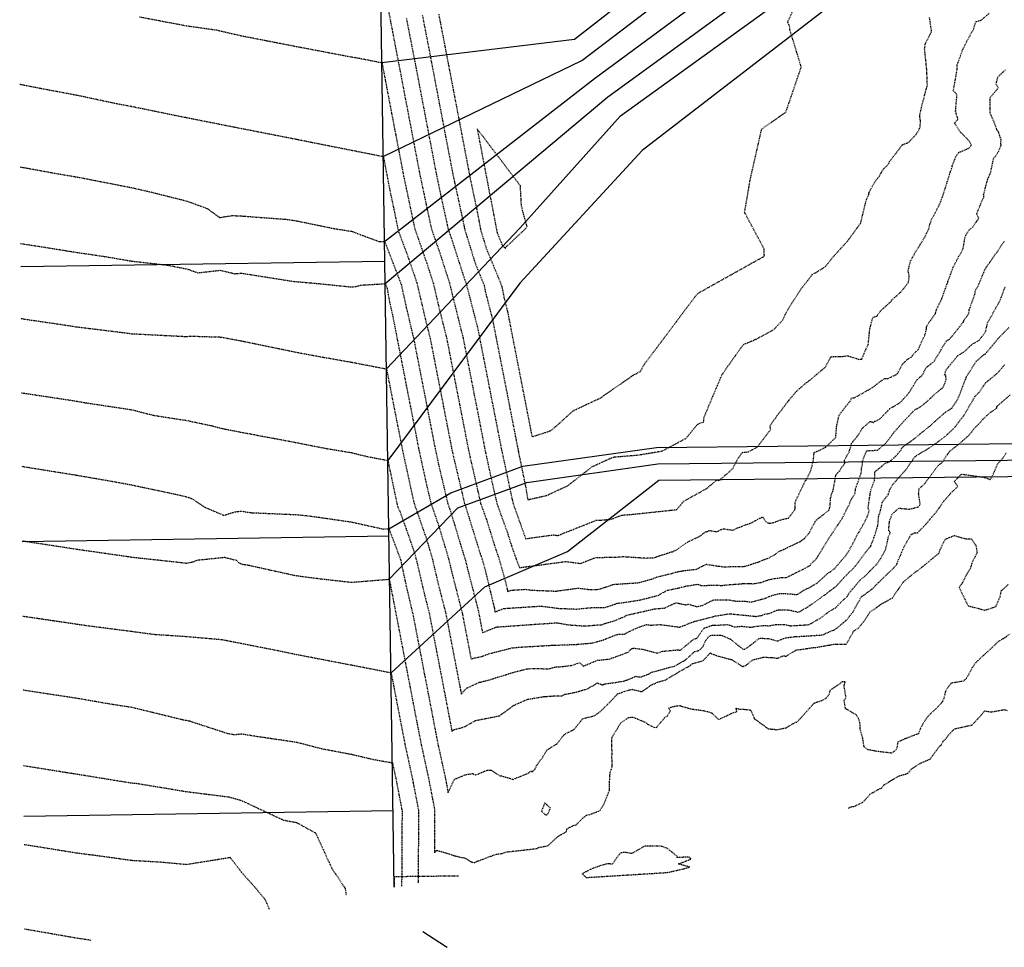
# Model space of a CAD drawing. Units: feet. Extents: x 2153007 to 2154956, y 13885537 to 13890068.
# Drawn here: x 2154210 to 2154389, y 13889098 to 13889267 of the extents above; entities that cross this region are included whole.
import ezdxf

# ---------------------------------------------------------------- set-up
doc = ezdxf.new("R2010")
doc.units = ezdxf.units.FT
doc.header["$MEASUREMENT"] = 0
doc.linetypes.add('HIDDEN2', pattern=[0.1875, 0.125, -0.0625])
for name, color, linetype in [('CE-TOPO-MAJR', 37, 'HIDDEN2'), ('CE-TOPO-MINR', 39, 'HIDDEN2'), ('CF-ESMT-STRM', 2, 'HIDDEN2'), ('CP-PROP-LOT-PH1', 253, 'Continuous'), ('CP-TOPO-MAJR', 2, 'Continuous'), ('CP-TOPO-MINR', 1, 'Continuous'), ('CT-PLAN-STRM-DRAIN-PH1', 253, 'Continuous')]:
    doc.layers.add(name, color=color, linetype=linetype)

msp = doc.modelspace()

# ---------------------------------------------------------------- linework, layer by layer
at = {"layer": 'CE-TOPO-MAJR', "color": 37, "linetype": 'HIDDEN2', "lineweight": -3}
for points, elevation in [([(2154231.86, 13889267.6), (2154240.42, 13889265.98), (2154245.33, 13889265.28), (2154245.89, 13889265.21), (2154246.2, 13889265.13), (2154250.42, 13889264.16), (2154256.48, 13889262.98), (2154260.42, 13889262.21), (2154268.85, 13889260.61), (2154270.42, 13889260.32), (2154271.4, 13889260.16), (2154275.98, 13889259.26), (2154276.64, 13889255.81), (2154276.83, 13889254.79), (2154277.26, 13889252.53), (2154278.29, 13889247.16), (2154279.62, 13889240.23), (2154279.93, 13889238.59), (2154280.42, 13889236.29), (2154281.68, 13889230.3), (2154281.96, 13889229.04), (2154284.14, 13889222.76), (2154285.34, 13889219.04), (2154286.3, 13889214.92), (2154287.77, 13889209.04), (2154288.2, 13889206.82), (2154289.72, 13889199.04), (2154289.84, 13889198.46), (2154290.42, 13889195.48), (2154291.68, 13889189.04), (2154292.02, 13889187.44), (2154293.95, 13889179.04), (2154294.99, 13889176.15), (2154296.75, 13889170.51), (2154297.27, 13889169.04), (2154298.51, 13889164.57), (2154298.78, 13889163.45), (2154298.81, 13889163.3), (2154298.83, 13889163.17), (2154298.84, 13889163.14), (2154298.86, 13889162.99), (2154299.45, 13889163.24), (2154302.09, 13889163.41), (2154303.33, 13889163.25), (2154307.62, 13889163.08), (2154307.95, 13889163.13), (2154309.73, 13889163.36), (2154310.67, 13889163.49), (2154311.76, 13889163.63), (2154313.87, 13889163.35), (2154315.43, 13889163.41), (2154316.66, 13889163.79), (2154317.6, 13889164.12), (2154317.76, 13889164.22), (2154318.37, 13889164.32), (2154322.09, 13889164.57), (2154322.45, 13889164.56), (2154324.85, 13889165.19), (2154325.29, 13889165.32), (2154325.99, 13889165.64), (2154329.08, 13889166.39), (2154329.37, 13889166.5), (2154329.48, 13889166.53), (2154330.68, 13889166.77), (2154330.72, 13889166.79), (2154330.87, 13889166.8), (2154333.22, 13889167.06), (2154334.2, 13889167.57), (2154335.03, 13889167.98), (2154337.16, 13889167.63), (2154337.59, 13889167.61), (2154338.04, 13889167.49), (2154340.58, 13889167.57), (2154341.92, 13889167.56), (2154344.58, 13889168.4), (2154345.54, 13889168.81), (2154346.47, 13889169.14), (2154346.74, 13889169.29), (2154347.61, 13889169.82), (2154348.27, 13889170.31), (2154349.22, 13889170.7), (2154349.42, 13889170.83), (2154352.18, 13889172.13), (2154352.86, 13889172.62), (2154353.68, 13889173.56), (2154354.85, 13889175.68), (2154354.85, 13889175.75), (2154354.94, 13889175.92), (2154357.37, 13889177.81), (2154357.57, 13889178.53), (2154357.64, 13889179.86), (2154357.88, 13889180.91), (2154358.07, 13889181.22), (2154358.45, 13889183.14), (2154358.62, 13889184.25), (2154359.31, 13889184.99), (2154359.51, 13889185.36), (2154360.26, 13889186.37), (2154360.19, 13889186.93), (2154361.03, 13889188.38), (2154361.48, 13889189.95), (2154361.77, 13889190.35), (2154362.58, 13889191.35), (2154362.68, 13889191.47), (2154363.42, 13889192.69), (2154364.85, 13889193.96), (2154365.24, 13889193.86), (2154365.44, 13889193.73), (2154365.58, 13889193.95), (2154366.19, 13889194.19), (2154366.27, 13889194.27), (2154366.56, 13889194.35), (2154368.47, 13889196.3), (2154370.39, 13889197.44), (2154370.93, 13889198.05), (2154371.54, 13889198.71), (2154372.27, 13889199.71), (2154372.74, 13889200.53), (2154373.01, 13889200.92), (2154373.46, 13889201.62), (2154374.35, 13889202.37), (2154375.03, 13889203.72), (2154376.54, 13889204.95), (2154378.68, 13889208.54), (2154379.3, 13889208.95), (2154379.82, 13889209.53), (2154381.57, 13889211.73), (2154381.7, 13889211.98), (2154381.85, 13889212.01), (2154381.92, 13889212.33), (2154382.81, 13889213.63), (2154382.91, 13889214.35), (2154382.98, 13889214.49), (2154383.93, 13889217.11), (2154384.03, 13889217.85), (2154384.42, 13889218.39), (2154385.76, 13889221.59), (2154385.9, 13889221.88), (2154385.97, 13889221.99), (2154386.05, 13889222.07), (2154386.1, 13889222.17), (2154386.97, 13889223.43), (2154387.76, 13889224.53), (2154387.97, 13889224.78), (2154388.8, 13889226.1), (2154389.38, 13889226.83)], 1280), ([(2154210.36, 13889199.18), (2154210.42, 13889199.17), (2154211.27, 13889199.04), (2154220.42, 13889197.66), (2154222.11, 13889197.35), (2154230.42, 13889196.1), (2154234.38, 13889195.08), (2154240.42, 13889194.15), (2154245.05, 13889193.17), (2154246.97, 13889192.66), (2154248.42, 13889192.38), (2154250.42, 13889191.99), (2154259.09, 13889190.37), (2154260.42, 13889190.11), (2154265.87, 13889189.04), (2154270.42, 13889188.29), (2154272.87, 13889187.67), (2154277.06, 13889186.86), (2154277.32, 13889185.56), (2154277.58, 13889184.38), (2154278.8, 13889178.55), (2154279.22, 13889177.63), (2154280.42, 13889174.3), (2154281.77, 13889170.39), (2154282.18, 13889169.04), (2154283.74, 13889162.36), (2154284.59, 13889159.04), (2154285.53, 13889154.15), (2154286.51, 13889149.04), (2154286.93, 13889146.91), (2154286.97, 13889146.66), (2154287.57, 13889143.59), (2154287.92, 13889141.77), (2154288.1, 13889140.79), (2154288.36, 13889139.45), (2154288.44, 13889139.05), (2154288.69, 13889137.74), (2154288.71, 13889137.64), (2154288.72, 13889137.59), (2154288.72, 13889137.57), (2154288.73, 13889137.55), (2154288.96, 13889137.8), (2154289.15, 13889137.87), (2154290.93, 13889138.35), (2154293.03, 13889139.53), (2154297.4, 13889140.39), (2154300.1, 13889142.35), (2154302.4, 13889143.35), (2154302.57, 13889143.43), (2154302.66, 13889143.43), (2154305.44, 13889143.87), (2154306.73, 13889143.98), (2154308.77, 13889144.04), (2154309.29, 13889144.3), (2154310.99, 13889144.61), (2154311.8, 13889144.85), (2154313.4, 13889145.28), (2154315.21, 13889146.38), (2154316.11, 13889146), (2154316.63, 13889146.21), (2154318.54, 13889146.46), (2154320.35, 13889146.78), (2154320.5, 13889146.88), (2154320.65, 13889146.91), (2154322.23, 13889147.6), (2154322.73, 13889147.45), (2154323.22, 13889147.49), (2154324.5, 13889147.99), (2154325.04, 13889148.3), (2154329.27, 13889149.44), (2154329.79, 13889149.75), (2154330.09, 13889149.92), (2154331.2, 13889150.53), (2154332.91, 13889152.07), (2154333.77, 13889152.3), (2154334.44, 13889153.03), (2154334.95, 13889154.08), (2154335.53, 13889154.9), (2154336.02, 13889155.08), (2154337.57, 13889155.05), (2154337.71, 13889155.06), (2154337.94, 13889154.99), (2154339.44, 13889154.32), (2154341.69, 13889152.5), (2154342.03, 13889152.5), (2154343.34, 13889153.42), (2154344.61, 13889154.46), (2154344.96, 13889154.51), (2154346.55, 13889154.42), (2154347.89, 13889154.04), (2154347.98, 13889154.01), (2154348.04, 13889154), (2154348.08, 13889154.02), (2154348.12, 13889154.04), (2154349.49, 13889154.6), (2154351.18, 13889154.79), (2154353.69, 13889154.94), (2154356.28, 13889155.12), (2154356.49, 13889155.24), (2154356.61, 13889155.33), (2154358.23, 13889156), (2154358.69, 13889156.25), (2154360.32, 13889157.62), (2154360.66, 13889157.9), (2154361.25, 13889158.68), (2154361.45, 13889158.97), (2154361.73, 13889159.23), (2154362.55, 13889160.81), (2154363.25, 13889162), (2154365.05, 13889163.34), (2154365.54, 13889163.74), (2154365.67, 13889163.92), (2154365.79, 13889164.05), (2154366.28, 13889164.54), (2154367.96, 13889166.17), (2154368.91, 13889167.05), (2154369.69, 13889167.91), (2154370.03, 13889168.85), (2154370.37, 13889169.55), (2154370.79, 13889170.59), (2154370.79, 13889170.68), (2154372.26, 13889173.31), (2154372.9, 13889173.67), (2154373.49, 13889173.68), (2154374.99, 13889175.25), (2154375.81, 13889176.23), (2154376.39, 13889176.89), (2154376.88, 13889177.45), (2154378.24, 13889179.42), (2154379.39, 13889180.72), (2154379.54, 13889180.93), (2154380.85, 13889182.14), (2154380.17, 13889183.01), (2154380.19, 13889183.05), (2154381.5, 13889184.37), (2154385.38, 13889183.83), (2154386.02, 13889183.69), (2154386.69, 13889183.39), (2154387.02, 13889183.88), (2154387.29, 13889184.4), (2154388.09, 13889186.27), (2154389.06, 13889187.35), (2154389.67, 13889188.33)], 1275), ([(2154210.75, 13889131.33), (2154219.53, 13889129.93), (2154220.42, 13889129.79), (2154225.04, 13889129.04), (2154230.42, 13889128.17), (2154231.37, 13889128.09), (2154240.42, 13889126.59), (2154248.02, 13889125.64), (2154248.03, 13889125.64), (2154248.03, 13889125.64), (2154250.42, 13889124.97), (2154258.06, 13889121.4), (2154260.42, 13889120.97), (2154263.91, 13889119.04), (2154266.86, 13889112.6), (2154269.27, 13889109.04), (2154269.48, 13889107.65)], 1270)]:
    msp.add_lwpolyline(points, dxfattribs=dict(at, elevation=elevation))
at = {"layer": 'CE-TOPO-MAJR', "color": 37, "linetype": 'HIDDEN2', "lineweight": -3, "elevation": 1285}
msp.add_lwpolyline([(2154296.98, 13889228.23), (2154297.86, 13889226.08), (2154298.26, 13889225.66), (2154298.47, 13889225.5), (2154298.46, 13889225.6), (2154302.42, 13889229.32), (2154301.39, 13889233.14), (2154301.18, 13889236.85), (2154293.32, 13889247.21), (2154294.71, 13889239.96), (2154295.3, 13889236.89), (2154295.38, 13889236.48), (2154295.53, 13889235.65), (2154295.56, 13889235.51), (2154296.32, 13889231.65), (2154296.33, 13889231.57), (2154296.35, 13889231.48), (2154296.61, 13889230.08), (2154296.93, 13889228.39), (2154296.98, 13889228.23)], close=True, dxfattribs=at)
at = {"layer": 'CE-TOPO-MINR', "color": 39, "linetype": 'HIDDEN2', "lineweight": -3}
for points, elevation in [([(2154286.32, 13889268.06), (2154286.59, 13889266.62), (2154287.13, 13889263.84), (2154287.61, 13889261.35), (2154288.05, 13889259.04), (2154288.29, 13889257.81), (2154288.57, 13889256.34), (2154288.97, 13889254.26), (2154289.19, 13889253.12), (2154289.97, 13889249.04), (2154290.04, 13889248.66), (2154290.42, 13889246.66), (2154291.41, 13889241.47), (2154291.73, 13889239.82), (2154292.09, 13889237.93), (2154293.23, 13889232.57), (2154293.64, 13889230.46), (2154293.65, 13889230.42), (2154293.66, 13889230.37), (2154293.8, 13889229.61), (2154293.98, 13889228.68), (2154294.98, 13889225.44), (2154297.79, 13889218.59), (2154298.2, 13889216.54), (2154298.27, 13889216.19), (2154298.85, 13889213.93), (2154299.8, 13889209.04), (2154300.42, 13889205.88), (2154301.24, 13889201.7), (2154301.42, 13889200.78), (2154302.1, 13889197.31), (2154302.16, 13889197), (2154302.75, 13889193.97), (2154303.05, 13889192.46), (2154303.3, 13889191.15), (2154303.84, 13889191.33), (2154306.73, 13889192.29), (2154308.04, 13889193.4), (2154310.8, 13889195.92), (2154315.7, 13889198.2), (2154321.73, 13889202.37), (2154323.06, 13889203.09), (2154323.76, 13889204.38), (2154332.91, 13889216.55), (2154333.47, 13889217.26), (2154345.14, 13889223.79), (2154345.48, 13889223.95), (2154345.53, 13889224.05), (2154345.62, 13889224.18), (2154345.59, 13889224.29), (2154345.57, 13889225.34), (2154342.01, 13889232.01), (2154343.02, 13889237.93), (2154345.11, 13889247.17), (2154349.52, 13889250.27), (2154352.32, 13889258.46), (2154350.25, 13889265.26), (2154350.25, 13889265.75), (2154349.86, 13889266.68), (2154354.57, 13889276.78)], 1284), ([(2154277.24, 13889268.36), (2154277.56, 13889266.67), (2154278.53, 13889261.65), (2154279.22, 13889258.02), (2154279.29, 13889257.69), (2154280.42, 13889251.76), (2154280.89, 13889249.32), (2154280.9, 13889249.26), (2154280.94, 13889249.04), (2154282.46, 13889241.08), (2154282.85, 13889239.04), (2154284.17, 13889232.78), (2154284.98, 13889229.04), (2154286.39, 13889225), (2154288.31, 13889219.04), (2154288.71, 13889217.33), (2154290.42, 13889210.46), (2154290.74, 13889209.22), (2154290.77, 13889209.04), (2154290.86, 13889208.6), (2154292.73, 13889199.04), (2154293.3, 13889196.17), (2154294.69, 13889189.04), (2154295.85, 13889183.61), (2154296.9, 13889179.04), (2154298.81, 13889173.73), (2154299.61, 13889171.18), (2154300.37, 13889169.04), (2154300.4, 13889168.95), (2154300.42, 13889168.88), (2154301.03, 13889167.35), (2154302.81, 13889167.59), (2154305.91, 13889168), (2154309.46, 13889168.47), (2154312.13, 13889168.11), (2154314.86, 13889169.19), (2154319.03, 13889169.29), (2154319.92, 13889169.37), (2154324.06, 13889169.1), (2154325.51, 13889169.16), (2154325.89, 13889169.29), (2154326.43, 13889169.49), (2154328.71, 13889170.21), (2154328.86, 13889170.24), (2154329.7, 13889170.66), (2154331.58, 13889171.99), (2154333.94, 13889173.12), (2154334.87, 13889173.85), (2154335.25, 13889173.93), (2154335.6, 13889174.11), (2154335.77, 13889174.1), (2154336.87, 13889173.89), (2154337.2, 13889174.02), (2154338.08, 13889174.44), (2154339.85, 13889174.17), (2154340.72, 13889174.58), (2154343.27, 13889175.53), (2154344.38, 13889176.13), (2154344.63, 13889176.28), (2154345.08, 13889176.49), (2154345.24, 13889176.52), (2154345.34, 13889176.51), (2154345.36, 13889176.45), (2154345.9, 13889175.66), (2154346.46, 13889175.42), (2154347.13, 13889175.51), (2154348.14, 13889175.89), (2154348.83, 13889176.12), (2154349.98, 13889176.37), (2154350.7, 13889177.31), (2154351.22, 13889177.98), (2154351.21, 13889179.3), (2154353.1, 13889183.22), (2154353.2, 13889183.3), (2154353.39, 13889183.65), (2154354, 13889184.88), (2154354.5, 13889186.69), (2154354.66, 13889188.28), (2154354.82, 13889188.39), (2154355.7, 13889188.72), (2154356.81, 13889189.31), (2154358.59, 13889191.04), (2154358.74, 13889192.73), (2154358.76, 13889193.05), (2154358.79, 13889193.2), (2154359.2, 13889195.09), (2154359.78, 13889195.85), (2154361, 13889197.41), (2154361.21, 13889197.67), (2154361.53, 13889198.24), (2154361.96, 13889198.26), (2154363.41, 13889199.07), (2154364.49, 13889199.68), (2154365.19, 13889200.07), (2154365.61, 13889200.37), (2154366.51, 13889201.1), (2154367.5, 13889201.75), (2154368.15, 13889201.79), (2154369.53, 13889202.45), (2154369.82, 13889202.68), (2154370.76, 13889204.39), (2154371.71, 13889205.33), (2154372.32, 13889205.61), (2154372.52, 13889205.91), (2154373.22, 13889206.71), (2154373.69, 13889207.13), (2154374.09, 13889208.18), (2154374.9, 13889209.83), (2154375.1, 13889210.74), (2154375.12, 13889211.17), (2154375.17, 13889211.32), (2154375.54, 13889211.93), (2154376.75, 13889213.59), (2154376.96, 13889214.36), (2154377.88, 13889216.26), (2154378.97, 13889219.26), (2154378.98, 13889219.37), (2154379.99, 13889222.04), (2154381.1, 13889224.21), (2154381.38, 13889224.58), (2154381.8, 13889225.45), (2154382.1, 13889227.3), (2154382.3, 13889227.86), (2154382.88, 13889228.81), (2154383.56, 13889229.35), (2154384.63, 13889230.96), (2154384.26, 13889231.67), (2154384.41, 13889232.11), (2154384.6, 13889232.6), (2154385.15, 13889233.92), (2154385.54, 13889234.8), (2154385.54, 13889234.84), (2154385.52, 13889235.3), (2154385.56, 13889235.41), (2154386.28, 13889238.09), (2154386.71, 13889239.04), (2154386.9, 13889239.74), (2154387.32, 13889241.78), (2154388.05, 13889242.82), (2154388.21, 13889243.1), (2154388.7, 13889244.22), (2154388.65, 13889244.51), (2154388.69, 13889245.22), (2154388.26, 13889246.58), (2154387.95, 13889247.03), (2154387.42, 13889248.49), (2154386.92, 13889249.58), (2154386.68, 13889250.15), (2154386.69, 13889252.88), (2154388.19, 13889254.66), (2154387.81, 13889255.35), (2154388.1, 13889256.65), (2154389.53, 13889258)], 1281), ([(2154280.42, 13889267.34), (2154281.84, 13889260.06), (2154281.94, 13889259.53), (2154282.04, 13889259.04), (2154282.09, 13889258.78), (2154282.15, 13889258.47), (2154283.58, 13889250.97), (2154283.66, 13889250.55), (2154283.95, 13889249.04), (2154284.99, 13889243.61), (2154285.86, 13889239.04), (2154286.65, 13889235.27), (2154288.01, 13889229.04), (2154288.63, 13889227.25), (2154290.42, 13889221.7), (2154291, 13889219.85), (2154291.35, 13889218.98), (2154291.4, 13889218.72), (2154291.41, 13889218.68), (2154293.44, 13889210.79), (2154293.78, 13889209.04), (2154294.6, 13889204.86), (2154295.74, 13889199.04), (2154297.04, 13889192.43), (2154297.7, 13889189.04), (2154299.68, 13889179.78), (2154299.85, 13889179.04), (2154301.24, 13889175.17), (2154302.14, 13889172.61), (2154303.13, 13889172.77), (2154307.16, 13889173.31), (2154307.99, 13889173.2), (2154314.99, 13889175.97), (2154315.69, 13889175.99), (2154317.72, 13889176.16), (2154319.65, 13889176.91), (2154321.71, 13889177.07), (2154329.65, 13889177.92), (2154330.96, 13889179.47), (2154334.68, 13889181.52), (2154335.08, 13889181.73), (2154335.45, 13889182.06), (2154335.81, 13889182.35), (2154336.97, 13889183.31), (2154337.33, 13889183.21), (2154339.21, 13889184.78), (2154339.9, 13889185.47), (2154340.72, 13889187.11), (2154341.61, 13889188.33), (2154342.73, 13889188.44), (2154344.33, 13889189.32), (2154346.76, 13889192.5), (2154346.63, 13889193.16), (2154347.93, 13889195.02), (2154349.95, 13889197.66), (2154350.01, 13889197.77), (2154350.08, 13889197.84), (2154350.09, 13889197.86), (2154351.51, 13889199.52), (2154352.97, 13889200.78), (2154353.13, 13889200.9), (2154353.27, 13889201.04), (2154353.43, 13889201.1), (2154356.71, 13889203.85), (2154357.65, 13889205.62), (2154357.67, 13889205.74), (2154359.86, 13889205.79), (2154360.73, 13889205.94), (2154362.8, 13889205.26), (2154363.34, 13889205.29), (2154364.06, 13889207.05), (2154364.52, 13889207.98), (2154364.79, 13889210.73), (2154365.33, 13889212.87), (2154365.51, 13889212.98), (2154366.1, 13889213.15), (2154366.68, 13889214.01), (2154368.66, 13889215.8), (2154368.81, 13889216.07), (2154370.47, 13889217.53), (2154371.82, 13889219.24), (2154371.99, 13889220.32), (2154371.78, 13889221.37), (2154372.24, 13889223.28), (2154372.58, 13889223.84), (2154372.88, 13889224.28), (2154373.04, 13889224.73), (2154373.63, 13889225.59), (2154374.59, 13889227.13), (2154374.9, 13889227.68), (2154375.55, 13889229.08), (2154375.76, 13889229.95), (2154376.08, 13889230.86), (2154376.47, 13889231.47), (2154377.35, 13889233.18), (2154377.65, 13889233.8), (2154378.22, 13889235.44), (2154378.59, 13889236.55), (2154378.8, 13889237.27), (2154379.66, 13889240), (2154379.78, 13889240.33), (2154379.77, 13889240.41), (2154380.45, 13889242.12), (2154380.91, 13889242.88), (2154382.78, 13889243.66), (2154383.24, 13889244.11), (2154383.24, 13889244.16), (2154383.26, 13889244.28), (2154382.91, 13889244.99), (2154381.34, 13889246.57), (2154380.21, 13889248.25), (2154380.85, 13889248.98), (2154380.53, 13889249.97), (2154380.52, 13889250.22), (2154380.41, 13889250.4), (2154380.66, 13889253.34), (2154380.6, 13889253.55), (2154379.99, 13889254.13), (2154380.06, 13889254.39), (2154380.72, 13889258.15), (2154380.72, 13889258.87), (2154381.71, 13889261.64), (2154382.65, 13889263.5), (2154383.67, 13889265.34), (2154384.09, 13889266.72), (2154385.11, 13889267.01), (2154386.5, 13889268.24)], 1282), ([(2154283.33, 13889267.9), (2154284.49, 13889261.95), (2154284.78, 13889260.44), (2154285.04, 13889259.04), (2154285.19, 13889258.29), (2154285.36, 13889257.4), (2154286.27, 13889252.61), (2154286.42, 13889251.83), (2154286.96, 13889249.04), (2154287.51, 13889246.13), (2154288.87, 13889239.04), (2154289.14, 13889237.76), (2154290.42, 13889231.87), (2154290.9, 13889229.64), (2154290.97, 13889229.28), (2154290.97, 13889229.27), (2154290.97, 13889229.26), (2154290.99, 13889229.14), (2154291.02, 13889228.98), (2154292.99, 13889222.64), (2154294.57, 13889218.78), (2154294.8, 13889217.63), (2154294.84, 13889217.43), (2154296.14, 13889212.36), (2154296.79, 13889209.04), (2154298.34, 13889201.12), (2154298.75, 13889199.04), (2154300.42, 13889190.49), (2154300.65, 13889189.33), (2154300.73, 13889188.93), (2154300.79, 13889188.6), (2154300.8, 13889188.58), (2154300.92, 13889187.95), (2154302.15, 13889181.98), (2154302.53, 13889179.72), (2154302.79, 13889179.78), (2154302.82, 13889179.78), (2154304.3, 13889180.11), (2154305.96, 13889180.48), (2154309.85, 13889182.29), (2154314.23, 13889185.71), (2154317.43, 13889187.19), (2154318.23, 13889187.5), (2154322.52, 13889187.84), (2154327.01, 13889188.58), (2154331.34, 13889190.9), (2154333.47, 13889193.49), (2154333.73, 13889193.61), (2154334.54, 13889193.86), (2154334.62, 13889194.71), (2154337.87, 13889202.42), (2154341, 13889206.91), (2154341.83, 13889207.99), (2154343.94, 13889208.85), (2154347.32, 13889210.67), (2154348.99, 13889212.48), (2154349.44, 13889213.47), (2154350.27, 13889214.98), (2154352.3, 13889218.1), (2154354.33, 13889220.68), (2154356.69, 13889222.11), (2154358.06, 13889223.84), (2154360.64, 13889226.67), (2154361, 13889227.14), (2154362.98, 13889229.84), (2154363.14, 13889230.06), (2154364.18, 13889234.36), (2154364.6, 13889235.18), (2154364.65, 13889235.57), (2154365.27, 13889236.82), (2154366.47, 13889238.57), (2154367.38, 13889240.02), (2154368.02, 13889240.59), (2154368.29, 13889240.97), (2154368.39, 13889241.27), (2154370.77, 13889244.35), (2154371.85, 13889244.74), (2154373.32, 13889246.3), (2154373.98, 13889247.51), (2154374.01, 13889248.64), (2154373.88, 13889249.64), (2154374.34, 13889251.68), (2154375.28, 13889255.17), (2154375.17, 13889258), (2154374.77, 13889261.75), (2154374.91, 13889262.76), (2154376.05, 13889264.91), (2154375.66, 13889267.56)], 1283), ([(2154210.04, 13889255.34), (2154210.42, 13889255.27), (2154215.1, 13889254.36), (2154220.42, 13889253.37), (2154227.63, 13889251.83), (2154230.42, 13889251.31), (2154240.14, 13889249.32), (2154240.42, 13889249.27), (2154240.66, 13889249.22), (2154246.14, 13889248.14), (2154248.95, 13889247.58), (2154250.42, 13889247.29), (2154252.59, 13889246.87), (2154260.42, 13889245.33), (2154265.06, 13889244.4), (2154270.42, 13889243.34), (2154273.77, 13889242.67), (2154276.23, 13889242.19), (2154277.37, 13889236.25), (2154278.17, 13889232.48), (2154278.94, 13889228.68), (2154280.42, 13889224.74), (2154281.89, 13889220.51), (2154282.37, 13889219.04), (2154283.89, 13889212.51), (2154284.76, 13889209.04), (2154285.69, 13889204.3), (2154286.72, 13889199.04), (2154287.32, 13889195.94), (2154288.67, 13889189.04), (2154288.98, 13889187.6), (2154290.42, 13889181.55), (2154291, 13889179.04), (2154291.17, 13889178.57), (2154293.88, 13889169.84), (2154294.17, 13889169.04), (2154294.85, 13889166.6), (2154296.28, 13889160.63), (2154296.41, 13889160.12), (2154296.46, 13889159.87), (2154296.54, 13889159.45), (2154296.56, 13889159.34), (2154296.57, 13889159.27), (2154298.09, 13889159.91), (2154304.95, 13889160.36), (2154308.18, 13889159.94), (2154311.35, 13889159.81), (2154313.86, 13889160.06), (2154315.35, 13889160.12), (2154316.53, 13889160.09), (2154318.7, 13889160.8), (2154318.84, 13889160.87), (2154319.01, 13889160.88), (2154320.07, 13889161.02), (2154322.74, 13889161.43), (2154322.94, 13889161.48), (2154323.13, 13889161.52), (2154324.22, 13889161.78), (2154326.25, 13889162.31), (2154327.03, 13889162.74), (2154327.95, 13889163.23), (2154329.95, 13889163.64), (2154330.48, 13889163.78), (2154330.54, 13889163.8), (2154331.52, 13889164.04), (2154332.19, 13889164.12), (2154333.41, 13889164.33), (2154334.11, 13889164.11), (2154337.08, 13889164.16), (2154337.83, 13889164.11), (2154338.95, 13889164.24), (2154341.14, 13889164.39), (2154341.72, 13889164.46), (2154342.99, 13889164.46), (2154343.53, 13889164.42), (2154345.04, 13889164.67), (2154345.92, 13889164.99), (2154346.64, 13889165.22), (2154347.4, 13889165.35), (2154348.7, 13889165.57), (2154349.66, 13889165.58), (2154353.05, 13889167.27), (2154353.57, 13889167.58), (2154354.02, 13889167.83), (2154354.12, 13889168.05), (2154355.09, 13889169), (2154355.3, 13889169.35), (2154355.58, 13889169.79), (2154356.13, 13889170.71), (2154356.96, 13889172.07), (2154357.37, 13889172.76), (2154357.68, 13889173.21), (2154359.46, 13889175.84), (2154359.78, 13889176.33), (2154359.8, 13889176.39), (2154359.94, 13889176.68), (2154361.12, 13889178.99), (2154361.14, 13889179.24), (2154361.53, 13889179.93), (2154362.11, 13889180.86), (2154362.22, 13889181.7), (2154362.39, 13889182.18), (2154363.25, 13889184.62), (2154363.3, 13889185.51), (2154363.48, 13889186.12), (2154363.43, 13889186.67), (2154364.22, 13889188.61), (2154364.25, 13889188.62), (2154366.21, 13889188.74), (2154367.66, 13889189.92), (2154368.06, 13889190.49), (2154368.52, 13889191.01), (2154369.08, 13889191.85), (2154371.19, 13889194.22), (2154371.21, 13889194.23), (2154371.29, 13889194.31), (2154372.97, 13889196.07), (2154374.07, 13889196.65), (2154375.09, 13889197.48), (2154376.56, 13889198.87), (2154376.74, 13889199.03), (2154378.17, 13889200.18), (2154378.45, 13889200.88), (2154378.69, 13889201.66), (2154378.64, 13889202.3), (2154378.56, 13889202.49), (2154378.41, 13889202.37), (2154378.71, 13889203.37), (2154379.08, 13889203.85), (2154380.85, 13889205.98), (2154381.83, 13889206.57), (2154382.21, 13889206.82), (2154382.96, 13889207.6), (2154383.59, 13889208.13), (2154384.63, 13889208.67), (2154385.08, 13889209.21), (2154385.87, 13889210.31), (2154386.24, 13889211.88), (2154388.53, 13889216.03), (2154389.48, 13889218.58)], 1279), ([(2154210.12, 13889240.28), (2154210.42, 13889240.23), (2154217.05, 13889239.04), (2154220.42, 13889238.46), (2154221.13, 13889238.33), (2154230.42, 13889236.52), (2154233.68, 13889235.78), (2154240.42, 13889234.09), (2154244.17, 13889232.72), (2154246.4, 13889231.07), (2154248.74, 13889231.44), (2154250.42, 13889231.36), (2154258.72, 13889230.74), (2154260.42, 13889230.48), (2154267.41, 13889229.04), (2154270.42, 13889228.58), (2154275.52, 13889226.68), (2154276.47, 13889226.74), (2154279.52, 13889218.81), (2154279.62, 13889218.25), (2154280.42, 13889214.66), (2154281.49, 13889210.1), (2154281.75, 13889209.04), (2154283.17, 13889201.79), (2154283.71, 13889199.04), (2154284.81, 13889193.42), (2154285.66, 13889189.04), (2154286.51, 13889185.13), (2154287.96, 13889179.04), (2154288.59, 13889177.21), (2154290.42, 13889171.11), (2154291.02, 13889169.18), (2154291.07, 13889169.04), (2154291.19, 13889168.62), (2154291.44, 13889167.58), (2154293.5, 13889159.6), (2154294.03, 13889156.88), (2154294.03, 13889156.84), (2154294.28, 13889155.58), (2154294.29, 13889155.53), (2154294.3, 13889155.54), (2154296.74, 13889156.51), (2154296.9, 13889156.55), (2154296.94, 13889156.56), (2154297.16, 13889156.57), (2154304.18, 13889157.07), (2154307.81, 13889157.31), (2154307.95, 13889157.29), (2154310.01, 13889156.94), (2154313.06, 13889156.73), (2154314.95, 13889156.91), (2154316, 13889156.95), (2154316.81, 13889157.27), (2154318.12, 13889157.63), (2154320.17, 13889158.44), (2154320.52, 13889158.7), (2154321.76, 13889158.97), (2154323.94, 13889159.46), (2154325.57, 13889159.85), (2154327.41, 13889160), (2154329.5, 13889160.97), (2154329.94, 13889160.86), (2154331.28, 13889160.59), (2154331.38, 13889160.6), (2154331.79, 13889160.71), (2154333.32, 13889160.24), (2154333.69, 13889160.34), (2154334.41, 13889160.52), (2154336.4, 13889161.51), (2154336.42, 13889161.51), (2154339.21, 13889161.48), (2154340.2, 13889161.28), (2154342.02, 13889161.25), (2154343.26, 13889161.08), (2154343.52, 13889161.17), (2154345.73, 13889161.77), (2154346.99, 13889162.29), (2154348.44, 13889162.66), (2154348.71, 13889162.66), (2154350.44, 13889162.58), (2154351.49, 13889162.44), (2154351.86, 13889162.62), (2154353, 13889163.4), (2154353.73, 13889163.67), (2154355.24, 13889164.57), (2154357.09, 13889166.26), (2154357.33, 13889166.46), (2154357.62, 13889166.6), (2154358.32, 13889167.11), (2154360.42, 13889169.57), (2154360.92, 13889170.29), (2154361.68, 13889171.68), (2154362.71, 13889173.72), (2154362.85, 13889173.82), (2154364.27, 13889176.44), (2154364.33, 13889176.62), (2154364.33, 13889176.65), (2154364.33, 13889176.66), (2154364.51, 13889177.1), (2154364.68, 13889177.77), (2154364.49, 13889178.12), (2154364.92, 13889181.21), (2154365.62, 13889183.2), (2154365.65, 13889183.26), (2154365.74, 13889184.82), (2154366.9, 13889185.73), (2154367.65, 13889186.41), (2154368.34, 13889186.61), (2154369.5, 13889187.61), (2154370.43, 13889188.7), (2154370.74, 13889189.29), (2154372.21, 13889190.3), (2154372.22, 13889190.3), (2154372.25, 13889190.32), (2154372.29, 13889190.35), (2154375.63, 13889193.04), (2154375.71, 13889193.07), (2154376.6, 13889193.91), (2154378.66, 13889195.73), (2154379.72, 13889196.36), (2154380.83, 13889198.03), (2154382.31, 13889201.86), (2154382.35, 13889202.01), (2154382.35, 13889202.04), (2154382.41, 13889202.11), (2154384.17, 13889204.93), (2154384.43, 13889205.1), (2154385.16, 13889205.77), (2154385.61, 13889206.15), (2154385.86, 13889206.29), (2154387.74, 13889208.52), (2154388.02, 13889208.91), (2154390.21, 13889211.14)], 1278), ([(2154210.2, 13889226.35), (2154210.42, 13889226.31), (2154213.64, 13889225.82), (2154220.42, 13889224.73), (2154225.46, 13889224), (2154230.42, 13889223.15), (2154237.07, 13889222.39), (2154240.42, 13889221.73), (2154242.49, 13889221.02), (2154246.54, 13889221.48), (2154249.19, 13889220.85), (2154250.42, 13889220.95), (2154260.03, 13889219.43), (2154260.42, 13889219.41), (2154264.6, 13889219.04), (2154270.42, 13889218.44), (2154271.29, 13889218.52), (2154272.1, 13889218.77), (2154276.58, 13889219.04), (2154276.93, 13889218.15), (2154277.31, 13889215.97), (2154277.94, 13889213.14), (2154279.02, 13889207.6), (2154280.42, 13889200.46), (2154280.65, 13889199.27), (2154280.7, 13889199.04), (2154282.29, 13889190.91), (2154282.65, 13889189.04), (2154284.04, 13889182.66), (2154284.9, 13889179.04), (2154286.32, 13889174.94), (2154288.09, 13889169.04), (2154288.53, 13889167.15), (2154290.42, 13889159.75), (2154290.6, 13889159.07), (2154290.63, 13889158.92), (2154290.63, 13889158.91), (2154290.64, 13889158.84), (2154292.2, 13889150.76), (2154294.29, 13889151.23), (2154295.4, 13889151.67), (2154299.61, 13889152.73), (2154300.85, 13889152.87), (2154306.36, 13889153.19), (2154306.97, 13889153.23), (2154307.14, 13889153.23), (2154310.83, 13889153.36), (2154311.43, 13889153.38), (2154311.47, 13889153.39), (2154311.5, 13889153.4), (2154314.31, 13889153.64), (2154316.35, 13889154.22), (2154316.93, 13889154.46), (2154318.61, 13889155.12), (2154319.03, 13889155.23), (2154320.27, 13889155.28), (2154320.78, 13889155.61), (2154322.46, 13889156.42), (2154324.14, 13889156.99), (2154324.98, 13889156.89), (2154326.61, 13889157), (2154329.9, 13889156.56), (2154330.1, 13889156.5), (2154330.14, 13889156.51), (2154331.19, 13889156.91), (2154332.19, 13889157.34), (2154332.95, 13889157.58), (2154333.67, 13889157.77), (2154336.57, 13889158.51), (2154336.66, 13889158.55), (2154339.29, 13889158.97), (2154339.42, 13889158.97), (2154339.47, 13889158.96), (2154339.56, 13889158.96), (2154340.18, 13889158.87), (2154342.43, 13889158.65), (2154344.1, 13889158.47), (2154345.13, 13889158.67), (2154345.59, 13889158.88), (2154346.49, 13889159.02), (2154348.1, 13889159.69), (2154348.83, 13889159.69), (2154349.5, 13889159.7), (2154350.48, 13889159.57), (2154351.79, 13889159.23), (2154352.17, 13889159.43), (2154353.78, 13889160.37), (2154355.76, 13889161.77), (2154356.43, 13889162.32), (2154356.75, 13889162.46), (2154357.17, 13889162.84), (2154358.69, 13889163.99), (2154359.94, 13889165.37), (2154361.14, 13889166.63), (2154361.51, 13889166.9), (2154362.44, 13889167.99), (2154362.98, 13889168.71), (2154363.09, 13889168.88), (2154364.65, 13889170.95), (2154364.86, 13889171.16), (2154364.96, 13889171.24), (2154365.72, 13889173.26), (2154366.26, 13889175.01), (2154366.42, 13889176.72), (2154366.51, 13889177.01), (2154366.68, 13889177.45), (2154366.81, 13889178.02), (2154367.08, 13889179.29), (2154368.15, 13889180.64), (2154368.45, 13889181.56), (2154368.89, 13889182.38), (2154370.37, 13889184.07), (2154371.04, 13889184.83), (2154371.54, 13889185.37), (2154372.54, 13889186.93), (2154372.99, 13889187.51), (2154373.32, 13889187.76), (2154375.82, 13889189.27), (2154376.59, 13889189.81), (2154376.69, 13889189.88), (2154378.51, 13889191.23), (2154380.15, 13889192.77), (2154381.93, 13889195.05), (2154383.91, 13889198.43), (2154383.94, 13889198.48), (2154383.96, 13889198.52), (2154383.97, 13889198.55), (2154384.68, 13889199.26), (2154385.94, 13889201.06), (2154387.47, 13889202.26), (2154387.72, 13889202.53), (2154387.94, 13889202.67), (2154389.41, 13889204.34)], 1277), ([(2154210.28, 13889212.69), (2154210.42, 13889212.67), (2154217.89, 13889211.57), (2154220.42, 13889211.18), (2154229.38, 13889210.08), (2154230.42, 13889209.93), (2154240.02, 13889209.44), (2154240.42, 13889209.4), (2154240.92, 13889209.5), (2154246.72, 13889209.32), (2154250.1, 13889208.67), (2154250.42, 13889208.61), (2154250.95, 13889208.51), (2154260.42, 13889206.56), (2154263.48, 13889205.98), (2154270.42, 13889204.75), (2154275.28, 13889203.82), (2154276.81, 13889203.52), (2154278.16, 13889196.62), (2154279.23, 13889191.19), (2154279.79, 13889188.33), (2154280.42, 13889185.48), (2154281.57, 13889180.19), (2154281.84, 13889179.04), (2154284.05, 13889172.66), (2154285.13, 13889169.04), (2154286.13, 13889164.75), (2154287.59, 13889159.04), (2154288.05, 13889156.67), (2154289.52, 13889149.04), (2154290.14, 13889145.85), (2154290.19, 13889145.55), (2154290.2, 13889145.54), (2154290.29, 13889145.08), (2154290.43, 13889144.35), (2154291.38, 13889145.41), (2154293.71, 13889146.49), (2154293.84, 13889146.48), (2154295.6, 13889146.96), (2154300.25, 13889148.39), (2154302.33, 13889148.91), (2154303.04, 13889148.99), (2154304.28, 13889148.98), (2154306.4, 13889148.94), (2154307.61, 13889149.3), (2154308.21, 13889149.29), (2154310.52, 13889149.56), (2154311.99, 13889150.06), (2154312.65, 13889149.43), (2154315.22, 13889150.49), (2154317.37, 13889150.72), (2154319.84, 13889151.61), (2154320.66, 13889151.93), (2154320.85, 13889151.96), (2154321.23, 13889152.42), (2154321.4, 13889152.56), (2154321.72, 13889152.72), (2154323.48, 13889152.49), (2154326.15, 13889151.79), (2154327.12, 13889152.14), (2154329.88, 13889152.39), (2154330.28, 13889152.31), (2154331.83, 13889153.58), (2154332.77, 13889154.33), (2154333.34, 13889154.53), (2154334.58, 13889156.31), (2154336.13, 13889156.87), (2154336.44, 13889156.86), (2154338.89, 13889156.99), (2154340.19, 13889156.57), (2154341.48, 13889156.69), (2154343.15, 13889156.5), (2154344.05, 13889156.68), (2154345.51, 13889156.81), (2154346.46, 13889156.78), (2154347.66, 13889156.99), (2154348.55, 13889157.02), (2154349.22, 13889157.03), (2154350.34, 13889156.77), (2154352.65, 13889156.9), (2154353.73, 13889156.98), (2154355.87, 13889158.21), (2154356.79, 13889158.91), (2154357.42, 13889159.38), (2154358.55, 13889160.02), (2154358.76, 13889160.2), (2154358.98, 13889160.52), (2154360.73, 13889162.14), (2154361.03, 13889162.71), (2154363.09, 13889165.16), (2154363.89, 13889165.77), (2154364.76, 13889166.66), (2154364.95, 13889166.87), (2154366.28, 13889168.2), (2154366.85, 13889169.09), (2154367.69, 13889170.72), (2154368.02, 13889172.11), (2154368.22, 13889173.1), (2154368.54, 13889173.67), (2154368.23, 13889174.13), (2154368.39, 13889175.83), (2154368.82, 13889176.97), (2154368.92, 13889177.15), (2154370.08, 13889178.18), (2154372.02, 13889178), (2154373.62, 13889178.41), (2154373.83, 13889178.65), (2154373.98, 13889178.82), (2154373.95, 13889179.03), (2154373.68, 13889180.82), (2154373.77, 13889181.71), (2154374.78, 13889182.6), (2154377.25, 13889185.95), (2154377.96, 13889186.51), (2154379.31, 13889188.51), (2154379.41, 13889188.58), (2154380.9, 13889189.74), (2154382.94, 13889191.53), (2154383.89, 13889192.77), (2154384.85, 13889193.7), (2154385.32, 13889194.29), (2154385.45, 13889194.44), (2154386.72, 13889195.59), (2154387.95, 13889196.42), (2154387.95, 13889196.7), (2154390.35, 13889198.79)], 1276), ([(2154210.43, 13889185.79), (2154214.29, 13889185.17), (2154220.42, 13889184.18), (2154226.29, 13889183.17), (2154230.42, 13889182.41), (2154238.83, 13889180.63), (2154240.42, 13889180.25), (2154241.41, 13889179.91), (2154243.73, 13889178.35), (2154247.21, 13889176.87), (2154249.27, 13889177.52), (2154250.42, 13889177.64), (2154252.1, 13889177.36), (2154260.42, 13889177), (2154262.68, 13889176.78), (2154270.42, 13889175.67), (2154276.23, 13889174.38), (2154277.25, 13889174.43), (2154279.41, 13889168.72), (2154279.54, 13889167.96), (2154280.42, 13889163.91), (2154281.34, 13889159.96), (2154281.58, 13889159.04), (2154283.01, 13889151.62), (2154283.51, 13889149.04), (2154283.71, 13889147.96), (2154283.74, 13889147.84), (2154284.04, 13889146.28), (2154285.11, 13889140.74), (2154285.22, 13889140.14), (2154285.38, 13889139.29), (2154285.43, 13889139.04), (2154285.65, 13889137.94), (2154285.83, 13889136.98), (2154285.91, 13889136.58), (2154286, 13889136.15), (2154286.22, 13889135), (2154286.55, 13889133.54), (2154286.7, 13889132.85), (2154286.9, 13889131.91), (2154287.19, 13889130.59), (2154287.51, 13889129.16), (2154287.77, 13889127.78), (2154287.9, 13889126.99), (2154288.01, 13889126.36), (2154289.16, 13889128.79), (2154289.35, 13889128.9), (2154291.23, 13889129.69), (2154292.46, 13889129.87), (2154293.08, 13889129.63), (2154295.14, 13889130.49), (2154295.86, 13889130.49), (2154297.42, 13889129.47), (2154297.62, 13889129.49), (2154299.88, 13889128.82), (2154302.74, 13889130), (2154303.01, 13889130.35), (2154303.34, 13889130.2), (2154303.8, 13889130.59), (2154304.14, 13889131.33), (2154305.3, 13889132.92), (2154305.98, 13889134.13), (2154307.86, 13889135.28), (2154309.05, 13889136.83), (2154309.82, 13889137.33), (2154310.96, 13889137.91), (2154312.52, 13889139.85), (2154314.6, 13889140.39), (2154315.05, 13889140.67), (2154315.66, 13889141.08), (2154317.88, 13889143.28), (2154318.88, 13889144.36), (2154318.87, 13889144.38), (2154320.57, 13889144.99), (2154321.59, 13889145.21), (2154321.61, 13889145.18), (2154323.29, 13889144.77), (2154325.11, 13889146.06), (2154326.04, 13889146.42), (2154326.21, 13889146.52), (2154327.55, 13889146.88), (2154330.24, 13889148.49), (2154331.79, 13889149.36), (2154332.05, 13889149.5), (2154332.44, 13889149.86), (2154334.42, 13889150.39), (2154335.73, 13889151.81), (2154335.79, 13889151.82), (2154336, 13889151.68), (2154337.34, 13889151.21), (2154339.62, 13889150.61), (2154341.6, 13889149.34), (2154342.24, 13889149.56), (2154343.53, 13889150.6), (2154343.82, 13889150.64), (2154345.46, 13889151.07), (2154347.22, 13889150.97), (2154347.98, 13889150.85), (2154348.95, 13889151.28), (2154349.57, 13889151.26), (2154349.77, 13889151.34), (2154350.95, 13889152.11), (2154351.35, 13889152.31), (2154351.53, 13889152.39), (2154352.29, 13889152.47), (2154354.6, 13889152.83), (2154354.99, 13889152.84), (2154355.57, 13889152.94), (2154357.07, 13889153.21), (2154357.38, 13889153.24), (2154357.6, 13889153.28), (2154358.25, 13889153.43), (2154360.52, 13889153.39), (2154361.84, 13889155.76), (2154362.71, 13889156.32), (2154363.88, 13889157.79), (2154364.43, 13889158.63), (2154364.78, 13889159.22), (2154366.57, 13889160.48), (2154366.91, 13889160.75), (2154367.38, 13889161), (2154368.59, 13889161.67), (2154368.92, 13889161.83), (2154370.82, 13889164.66), (2154370.91, 13889164.69), (2154370.94, 13889164.77), (2154373.11, 13889166.57), (2154373.47, 13889166.77), (2154375.48, 13889168.39), (2154376.49, 13889169.26), (2154377.34, 13889169.93), (2154377.61, 13889170.64), (2154378.49, 13889172.49), (2154380.16, 13889173.21), (2154382.34, 13889172.57), (2154383.28, 13889172.6), (2154384.11, 13889171.42), (2154384.31, 13889170.06), (2154383.39, 13889168.25), (2154383.1, 13889167.28), (2154382.52, 13889166.31), (2154381.53, 13889164.38), (2154381.05, 13889163.76), (2154382.52, 13889160.72), (2154382.7, 13889160.41), (2154385.76, 13889159.61), (2154387.72, 13889160.25), (2154388.55, 13889162.11), (2154388.73, 13889163.15), (2154388.9, 13889163.27), (2154390.07, 13889164.36)], 1274), ([(2154390.25, 13889155.26), (2154389.21, 13889154.47), (2154388.24, 13889153.95), (2154386.77, 13889152.52), (2154386.41, 13889152.23), (2154384.07, 13889150.04), (2154383.45, 13889149.15), (2154382.37, 13889147.18), (2154381.77, 13889146.67), (2154379.61, 13889146.32), (2154379.54, 13889146.24), (2154378.58, 13889144.89), (2154378.26, 13889143.51), (2154377.89, 13889142.78), (2154376.93, 13889141.76), (2154375.22, 13889140.15), (2154374.41, 13889138.81), (2154374.02, 13889138.08), (2154373.64, 13889137.12), (2154371.18, 13889136.17), (2154369.88, 13889135.6), (2154369.77, 13889134.76), (2154369.6, 13889134.24), (2154369.21, 13889133.88), (2154368.77, 13889133.6), (2154367.25, 13889133.75), (2154365.67, 13889133.98), (2154364.45, 13889134.22), (2154363.76, 13889134.71), (2154363.51, 13889136.29), (2154363.02, 13889138.04), (2154363.05, 13889138.67), (2154362.99, 13889139.18), (2154362.69, 13889139.99), (2154362.35, 13889140.54), (2154360.36, 13889141.7), (2154360.13, 13889143.16), (2154360.47, 13889143.71), (2154360.11, 13889145.82), (2154360.33, 13889146.55), (2154359.74, 13889146.59), (2154359.36, 13889146.23), (2154357.51, 13889145.01), (2154357.4, 13889144.31), (2154357.24, 13889144.06), (2154356.84, 13889143.57), (2154355.99, 13889143.09), (2154354.62, 13889142.65), (2154352.11, 13889139.85), (2154351.51, 13889139.18), (2154351.21, 13889139.14), (2154350.97, 13889139.01), (2154349.44, 13889138.12), (2154347.73, 13889137.78), (2154347.44, 13889137.88), (2154346.42, 13889137.95), (2154343.82, 13889139.81), (2154343.77, 13889140.04), (2154343.15, 13889141.35), (2154342.3, 13889141.49), (2154341.17, 13889141.54), (2154340.38, 13889141.72), (2154340.56, 13889141.12), (2154339.9, 13889140.91), (2154337.3, 13889139.69), (2154336.12, 13889140.82), (2154335.66, 13889140.99), (2154334.56, 13889141.27), (2154332.3, 13889141.57), (2154330.5, 13889142.07), (2154330.32, 13889142.19), (2154329.37, 13889142.1), (2154328.18, 13889141.79), (2154328.45, 13889141.23), (2154327.94, 13889140.35), (2154327.53, 13889140.11), (2154325.95, 13889138.27), (2154325.71, 13889138.17), (2154324.38, 13889138.82), (2154324.17, 13889139.07), (2154323.37, 13889139.39), (2154321.74, 13889140.09), (2154320.78, 13889140), (2154319.42, 13889139.05), (2154317.86, 13889136.45), (2154317.75, 13889136.26), (2154317.76, 13889135.91), (2154317.82, 13889133.39), (2154317.76, 13889132.82), (2154317.85, 13889132.33), (2154317.82, 13889130.96), (2154317.46, 13889130.06), (2154317.37, 13889128.45), (2154317.32, 13889128.25), (2154317.32, 13889126.7), (2154316.48, 13889124.6), (2154316.35, 13889124.33), (2154315.68, 13889123.14), (2154315.33, 13889122.94), (2154313.74, 13889122.35), (2154313.13, 13889122.22), (2154312.49, 13889121.69), (2154311.2, 13889120.4), (2154310.93, 13889120.42), (2154309.59, 13889119.77), (2154309.51, 13889119.29), (2154307.87, 13889118.27), (2154306.1, 13889116.66), (2154304.56, 13889116.38), (2154304.1, 13889116.16), (2154302.44, 13889115.97), (2154302.02, 13889115.92), (2154298.44, 13889115.53), (2154298.01, 13889115.3), (2154296.58, 13889115.08), (2154293.27, 13889113.85), (2154292.9, 13889113.64), (2154292.4, 13889113.66), (2154292.17, 13889113.8), (2154291.09, 13889114.49), (2154290.67, 13889114.51), (2154289.26, 13889114.85), (2154287.68, 13889115.37), (2154286, 13889115.83), (2154285.81, 13889115.82), (2154285.6, 13889115.44), (2154285.6, 13889115.6), (2154285.6, 13889115.81), (2154285.6, 13889116.45), (2154285.61, 13889117.37), (2154285.62, 13889118.9), (2154285.62, 13889119.14), (2154285.62, 13889119.32), (2154285.62, 13889119.47), (2154285.62, 13889119.99), (2154285.63, 13889121.19), (2154285.64, 13889122.22), (2154285.64, 13889123.19), (2154285.24, 13889125.28), (2154284.5, 13889129.11), (2154284.32, 13889129.93), (2154284.15, 13889130.69), (2154283.49, 13889133.74), (2154283.4, 13889134.18), (2154283.19, 13889135.11), (2154282.65, 13889137.88), (2154282.61, 13889138.06), (2154282.58, 13889138.22), (2154282.51, 13889138.6), (2154282.42, 13889139.04), (2154282.41, 13889139.14), (2154282.34, 13889139.48), (2154282.29, 13889139.72), (2154280.51, 13889148.97), (2154280.5, 13889149.01), (2154280.5, 13889149.01), (2154280.5, 13889149.04), (2154280.48, 13889149.1), (2154280.42, 13889149.43), (2154278.94, 13889157.12), (2154277.39, 13889165.15), (2154277.24, 13889165.18), (2154270.42, 13889164.63), (2154264.11, 13889165.35), (2154260.42, 13889165.83), (2154251.72, 13889167.74), (2154250.42, 13889167.96), (2154249.87, 13889168.28), (2154249.54, 13889168.63), (2154247.33, 13889169.18), (2154242.26, 13889168.66), (2154241.58, 13889168.34), (2154240.42, 13889168.12), (2154232.04, 13889169.04), (2154230.42, 13889169.22), (2154230.2, 13889169.26), (2154220.42, 13889170.66), (2154218.5, 13889170.96), (2154210.51, 13889172.18)], 1273), ([(2154210.59, 13889158.54), (2154210.98, 13889158.48), (2154220.42, 13889157.09), (2154222.7, 13889156.76), (2154230.42, 13889155.77), (2154234.22, 13889155.24), (2154240.42, 13889154.83), (2154246.82, 13889154.27), (2154247.55, 13889154.13), (2154247.94, 13889154.05), (2154250.42, 13889153.57), (2154257.23, 13889152.23), (2154260.42, 13889151.56), (2154269.68, 13889149.78), (2154270.42, 13889149.65), (2154270.99, 13889149.54), (2154277.64, 13889148.23), (2154278.1, 13889145.87), (2154278.62, 13889143.17), (2154279.64, 13889137.91), (2154280.16, 13889135.22), (2154280.24, 13889134.82), (2154280.29, 13889134.63), (2154281.4, 13889129.47), (2154281.45, 13889129.27), (2154281.5, 13889129.06), (2154281.69, 13889128.05), (2154282.64, 13889123.15), (2154282.64, 13889122.55), (2154282.62, 13889119.95), (2154282.62, 13889119.44), (2154282.62, 13889119.22), (2154282.62, 13889119.16), (2154282.62, 13889119.08), (2154282.62, 13889118.98), (2154282.61, 13889118.33), (2154282.61, 13889117.94), (2154282.61, 13889117.5), (2154282.61, 13889117.09), (2154282.6, 13889115.26), (2154282.59, 13889114.58), (2154282.59, 13889114.55), (2154282.59, 13889113.94), (2154282.59, 13889113.91), (2154282.59, 13889113.53), (2154282.59, 13889113.01), (2154282.58, 13889112.3), (2154282.58, 13889111.68), (2154282.57, 13889110.36), (2154282.57, 13889109.92)], 1272), ([(2154210.67, 13889145.1), (2154215.03, 13889144.43), (2154220.42, 13889143.62), (2154226.98, 13889142.48), (2154230.42, 13889141.96), (2154239.79, 13889139.67), (2154240.42, 13889139.57), (2154240.93, 13889139.45), (2154247.81, 13889137.21), (2154249.14, 13889136.96), (2154250.42, 13889137.12), (2154252.73, 13889136.73), (2154260.42, 13889135.6), (2154265.06, 13889134.4), (2154270.42, 13889133.39), (2154274.44, 13889132.44), (2154277.89, 13889131.84), (2154278.5, 13889129.02), (2154279.12, 13889125.8), (2154279.64, 13889123.1), (2154279.64, 13889122.89), (2154279.63, 13889120.38), (2154279.62, 13889119.98), (2154279.62, 13889119.17), (2154279.62, 13889119.11), (2154279.62, 13889118.94), (2154279.61, 13889118.06), (2154279.6, 13889115.93), (2154279.59, 13889114.51), (2154279.59, 13889114.5), (2154279.59, 13889114.3), (2154279.59, 13889114.29), (2154279.59, 13889113.49), (2154279.59, 13889113.32), (2154279.59, 13889113.09), (2154279.58, 13889111.64), (2154279.57, 13889110.02), (2154279.57, 13889109.45), (2154279.57, 13889109.4)], 1271), ([(2154360.94, 13889123.55), (2154361.32, 13889123.82), (2154361.99, 13889123.91), (2154363.52, 13889124.68), (2154364.46, 13889125.62), (2154364.83, 13889126.11), (2154366.19, 13889126.89), (2154366.64, 13889127.14), (2154366.97, 13889127.25), (2154367.31, 13889127.73), (2154368.93, 13889128.76), (2154370.07, 13889129.43), (2154370.72, 13889129.61), (2154371.77, 13889129.94), (2154372.33, 13889130.65), (2154373.82, 13889131.66), (2154375.77, 13889132.51), (2154377.5, 13889134.86), (2154377.69, 13889134.98), (2154377.76, 13889135.05), (2154378.16, 13889135.74), (2154378.52, 13889136.09), (2154379.18, 13889136.95), (2154379.94, 13889137.74), (2154379.96, 13889137.77), (2154380.01, 13889137.82), (2154380.31, 13889138.04), (2154383.45, 13889138.73), (2154385.18, 13889140.62), (2154385.68, 13889141.28), (2154386.91, 13889141.09), (2154389.24, 13889141.52), (2154389.82, 13889141.35)], 1272), ([(2154210.83, 13889116.98), (2154212.79, 13889116.67), (2154220.42, 13889115.44), (2154224.55, 13889114.91), (2154230.42, 13889114.09), (2154235.68, 13889113.78), (2154240.42, 13889113.35), (2154248.16, 13889114.59), (2154248.18, 13889114.6), (2154248.31, 13889114.7), (2154248.35, 13889114.6), (2154248.36, 13889114.59), (2154250.42, 13889111.89), (2154252.98, 13889109.04), (2154254.75, 13889106.9), (2154255.44, 13889105.21)], 1269), ([(2154210.92, 13889101.61), (2154219.31, 13889100.15), (2154220.42, 13889099.96), (2154223.02, 13889099.57)], 1268)]:
    msp.add_lwpolyline(points, dxfattribs=dict(at, elevation=elevation))
for points, elevation in [([(2154305.94, 13889122.35), (2154306.21, 13889122.58), (2154306.29, 13889122.73), (2154306.65, 13889123.59), (2154305.61, 13889124.56), (2154305.04, 13889123.02), (2154305.67, 13889122.42), (2154305.94, 13889122.35)], 1274), ([(2154329.99, 13889113.43), (2154332.27, 13889114.33), (2154332.01, 13889114.49), (2154331.96, 13889114.51), (2154331.9, 13889114.67), (2154330.97, 13889114.63), (2154329.6, 13889114.58), (2154329.74, 13889114.79), (2154327.99, 13889116.21), (2154326.91, 13889116.62), (2154325.52, 13889116.67), (2154323.94, 13889116.68), (2154323.65, 13889116.6), (2154321.5, 13889115.31), (2154320.33, 13889115.51), (2154319.41, 13889115.44), (2154318.56, 13889114.35), (2154317.95, 13889113.4), (2154316.94, 13889113.43), (2154315.84, 13889113.12), (2154314.07, 13889112.49), (2154312.41, 13889111.62), (2154313.18, 13889110.95), (2154327.98, 13889111.87), (2154331.01, 13889112.57), (2154332.01, 13889112.85), (2154329.99, 13889113.43)], 1272)]:
    msp.add_lwpolyline(points, close=True, dxfattribs=dict(at, elevation=elevation))
at = {"layer": 'CF-ESMT-STRM'}
msp.add_lwpolyline([(2154289.94, 13889111.21), (2154278.2, 13889111.08), (2154278.23, 13889109.17)], dxfattribs=at)
at = {"layer": 'CP-PROP-LOT-PH1'}
for points in [[(2154278.23, 13889109.17), (2154270.36, 13889633.87)], [(2154276.52, 13889223.06), (2154210.23, 13889222.07)], [(2154277.27, 13889173.07), (2154210.51, 13889172.07)], [(2154278.02, 13889123.08), (2154210.8, 13889122.07)]]:
    msp.add_lwpolyline(points, dxfattribs=at)
at = {"layer": 'CP-TOPO-MAJR', "color": 2, "linetype": 'Continuous', "lineweight": -3}
for points, elevation in [([(2154275.98, 13889259.26), (2154311.05, 13889263.56), (2154348.83, 13889293.04), (2154384.77, 13889315.27), (2154397.95, 13889385.52), (2154433.55, 13889477.27), (2154476.13, 13889524.29), (2154483.52, 13889540), (2154490, 13889544.72), (2154494.41, 13889546.23), (2154494.89, 13889546.72), (2154506.2, 13889556.68), (2154509.07, 13889562.41), (2154505.78, 13889572.61), (2154477.48, 13889589.35)], 1280), ([(2154516.6, 13889314.38), (2154504.69, 13889304.41), (2154448.01, 13889296.43), (2154362.92, 13889273.78), (2154323.37, 13889243.27), (2154301.08, 13889219.13), (2154277.06, 13889186.86)], 1275)]:
    msp.add_lwpolyline(points, dxfattribs=dict(at, elevation=elevation))
at = {"layer": 'CP-TOPO-MINR', "color": 1, "linetype": 'Continuous', "lineweight": -3}
for points, elevation in [([(2154276.23, 13889242.19), (2154312.36, 13889259.66), (2154351.63, 13889289.59), (2154393.63, 13889312.32), (2154411.03, 13889386.74), (2154443.72, 13889469.5), (2154484.2, 13889519.27), (2154498.7, 13889534.7), (2154500.49, 13889534.95), (2154501.14, 13889535.19), (2154515.66, 13889539.25), (2154520.74, 13889543.16), (2154516.28, 13889572.46), (2154496.16, 13889590.42)], 1279), ([(2154276.47, 13889226.74), (2154314.68, 13889256.38), (2154354.62, 13889285.87), (2154402.05, 13889309.9), (2154421.93, 13889384.33), (2154452.92, 13889463.76), (2154493.73, 13889517.82), (2154505.4, 13889518.95), (2154516.61, 13889519.44), (2154522.89, 13889520.76), (2154532.77, 13889539.62), (2154524.81, 13889569.54), (2154516.55, 13889588)], 1278), ([(2154276.58, 13889219.04), (2154317.1, 13889253.02), (2154357.89, 13889282.7), (2154413.69, 13889306.34), (2154432.34, 13889382.81), (2154462.36, 13889460.83), (2154499.38, 13889507.32), (2154554.56, 13889522.84), (2154523.8, 13889584.95)], 1277), ([(2154276.81, 13889203.52), (2154301.07, 13889229.13), (2154319.44, 13889249.56), (2154360.58, 13889279.33), (2154424.82, 13889303.45), (2154439.11, 13889372.17), (2154455.33, 13889419.36), (2154472.29, 13889457.2), (2154507.9, 13889497.61), (2154562.41, 13889510.69), (2154564.62, 13889528.67), (2154532.06, 13889576.9), (2154532.06, 13889576.91), (2154533.26, 13889575.87), (2154533.24, 13889575.92)], 1276), ([(2154277.25, 13889174.43), (2154288.54, 13889180.97), (2154301.64, 13889185.79), (2154325.95, 13889189.24), (2154436.1, 13889190.41), (2154445.67, 13889191.7), (2154454.63, 13889195.31), (2154462.43, 13889201.01), (2154468.58, 13889208.45), (2154472.72, 13889217.17), (2154474.59, 13889226.64), (2154474.69, 13889228.9), (2154488.15, 13889247.76)], 1274), ([(2154277.24, 13889165.18), (2154289.82, 13889178.24), (2154302.37, 13889182.87), (2154326.18, 13889186.24), (2154436.14, 13889187.41), (2154446.07, 13889188.71), (2154455.42, 13889192.33), (2154463.64, 13889198.05), (2154470.27, 13889205.57), (2154470.49, 13889205.89), (2154502.65, 13889238.88)], 1273), ([(2154277.64, 13889148.23), (2154294.74, 13889163.88), (2154309.75, 13889170.31), (2154326.41, 13889183.25), (2154436.17, 13889184.41), (2154446.46, 13889185.71), (2154456.18, 13889189.34), (2154464.81, 13889195.1), (2154470.71, 13889201.14), (2154509.63, 13889230.9)], 1272)]:
    msp.add_lwpolyline(points, dxfattribs=dict(at, elevation=elevation))
at = {"layer": 'CT-PLAN-STRM-DRAIN-PH1'}
msp.add_polyline3d([(2154283.41, 13889101.14, 1272.05), (2154287.55, 13889098.44, 1270.96), (2154287.84, 13889098.25, 1270.88)], dxfattribs=at)

doc.saveas('drawing.dxf')
